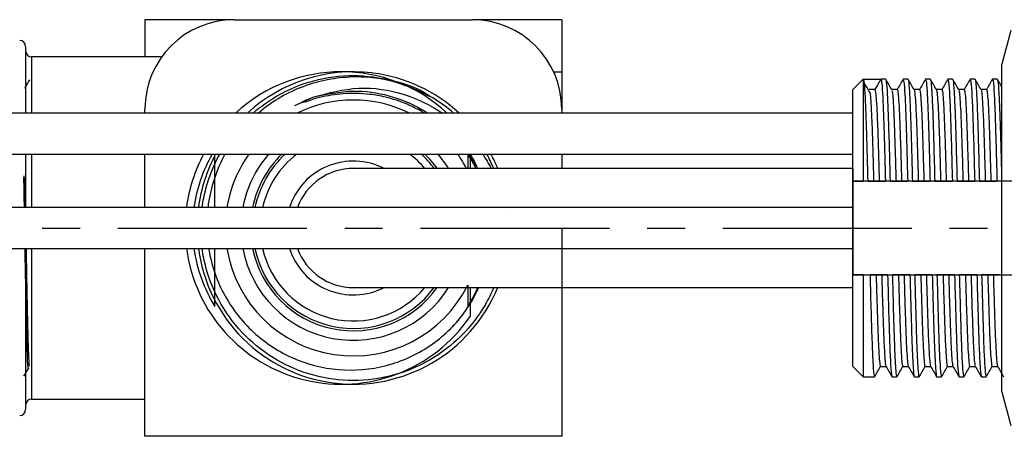
# Model space of a CAD drawing. Units: millimetres. Extents: x -336 to 501, y -1170 to 327.
# Drawn here: x -127 to -61, y 285 to 313 of the extents above; entities that cross this region are included whole.
import ezdxf

# ---------------------------------------------------------------- set-up
doc = ezdxf.new("R2010")
doc.units = ezdxf.units.MM
doc.linetypes.add('CENTER', pattern=[50.8, 31.75, -6.35, 6.35, -6.35])
doc.linetypes.add('CENTERX2', pattern=[20.32, 12.7, -2.54, 2.54, -2.54])
doc.layers.add('CL', color=1, linetype='CENTER')
doc.layers.add('DETAIL', color=2, linetype='Continuous')

msp = doc.modelspace()

# ---------------------------------------------------------------- linework, layer by layer
at = {"layer": 'CL', "linetype": 'CENTERX2'}
msp.add_line((-282.638, 298.766), (4, 298.766), dxfattribs=at)
at = {"layer": 'DETAIL', "linetype": 'Continuous', "lineweight": 25}
for p, q in [((-112.262, 312.766), (-118.262, 312.766)), ((-118.262, 312.766), (-118.262, 310.266)), ((-112.262, 312.766), (-118.262, 312.766)), ((-112.262, 312.766), (-96.262, 312.766)), ((-90.262, 312.766), (-96.262, 312.766)), ((-90.262, 312.766), (-96.262, 312.766)), ((-90.262, 312.766), (-90.262, 309.266)), ((-60.092, 312.036), (-60.7, 309.766)), ((-126.275, 310.966), (-126.275, 306.492)), ((-117.135, 310.266), (-125.875, 310.266)), ((-125.875, 310.266), (-125.875, 306.492)), ((-60.7, 287.766), (-60.7, 309.766)), ((-103.01, 309.189), (-103.028, 309.191)), ((-102.941, 309.18), (-103.01, 309.189)), ((-90.807, 309.266), (-90.262, 309.266)), ((-90.262, 309.266), (-90.262, 306.766)), ((-70, 308.766), (-70.7, 308.066)), ((-70, 308.766), (-68.817, 308.766)), ((-70, 308.766), (-70, 301.916)), ((-68.5, 308.766), (-68.817, 308.766)), ((-67, 308.766), (-67.316, 308.766)), ((-65.5, 308.766), (-65.817, 308.766)), ((-64, 308.766), (-64.317, 308.766)), ((-62.5, 308.766), (-62.817, 308.766)), ((-61, 308.766), (-61.317, 308.766)), ((-70.7, 301.916), (-70.7, 308.066)), ((-69.221, 308.066), (-69.596, 308.066)), ((-67.721, 308.066), (-68.091, 308.066)), ((-66.221, 308.066), (-66.591, 308.066)), ((-64.721, 308.066), (-65.091, 308.066)), ((-63.221, 308.066), (-63.591, 308.066)), ((-61.721, 308.066), (-62.091, 308.066)), ((-108.2, 307.009), (-106.922, 307.574)), ((-70.7, 306.492), (-266.212, 306.492)), ((-118.262, 306.492), (-118.262, 306.766)), ((-90.262, 306.766), (-90.262, 306.492)), ((-266.212, 303.725), (-70.7, 303.725)), ((-126.275, 303.725), (-126.275, 300.15)), ((-125.875, 303.725), (-125.875, 300.15)), ((-118.262, 300.15), (-118.262, 303.725)), ((-113.564, 300.15), (-113.564, 303.725)), ((-96.564, 303.725), (-96.564, 302.766)), ((-96.414, 303.725), (-96.414, 302.766)), ((-90.262, 303.725), (-90.262, 302.766)), ((-126.407, 302.283), (-126.394, 302.128)), ((-70.7, 295.616), (-70.7, 301.916)), ((-69.701, 301.916), (-70, 301.916)), ((-69.303, 301.916), (-68.928, 301.916)), ((-68.201, 301.916), (-68.518, 301.916)), ((-67.803, 301.916), (-67.428, 301.916)), ((-66.701, 301.916), (-67.018, 301.916)), ((-66.303, 301.916), (-65.928, 301.916)), ((-65.201, 301.916), (-65.518, 301.916)), ((-64.803, 301.916), (-64.428, 301.916)), ((-63.701, 301.916), (-64.018, 301.916)), ((-63.303, 301.916), (-62.928, 301.916)), ((-62.201, 301.916), (-62.518, 301.916)), ((-61.803, 301.916), (-61.428, 301.916)), ((-60.701, 301.916), (-61.018, 301.916)), ((-70.7, 300.15), (-226.212, 300.15)), ((-226.212, 297.383), (-70.7, 297.383)), ((-126.275, 297.383), (-126.275, 286.566)), ((-125.875, 297.383), (-125.875, 287.266)), ((-118.262, 284.766), (-118.262, 297.383)), ((-113.564, 293.498), (-113.564, 297.383)), ((-70.7, 289.466), (-70.7, 295.616)), ((-70, 295.616), (-70, 288.766)), ((-70, 295.616), (-69.549, 295.616)), ((-68.764, 295.616), (-69.139, 295.616)), ((-68.366, 295.616), (-68.049, 295.616)), ((-67.264, 295.616), (-67.639, 295.616)), ((-66.866, 295.616), (-66.549, 295.616)), ((-65.764, 295.616), (-66.139, 295.616)), ((-65.366, 295.616), (-65.049, 295.616)), ((-64.264, 295.616), (-64.639, 295.616)), ((-63.866, 295.616), (-63.549, 295.616)), ((-62.764, 295.616), (-63.139, 295.616)), ((-62.366, 295.616), (-62.049, 295.616)), ((-61.264, 295.616), (-61.639, 295.616)), ((-60.866, 295.616), (-60.7, 295.616)), ((-96.564, 294.932), (-96.564, 293.498)), ((-96.414, 294.766), (-96.414, 292.814)), ((-90.262, 294.766), (-90.262, 284.766)), ((-70.7, 289.466), (-70, 288.766)), ((-68.846, 289.466), (-68.476, 289.466)), ((-67.346, 289.466), (-66.976, 289.466)), ((-65.846, 289.466), (-65.476, 289.466)), ((-64.346, 289.466), (-63.976, 289.466)), ((-62.846, 289.466), (-62.476, 289.466)), ((-61.346, 289.466), (-60.976, 289.466)), ((-70, 288.766), (-69.25, 288.766)), ((-68.067, 288.766), (-67.75, 288.766)), ((-66.567, 288.766), (-66.25, 288.766)), ((-65.067, 288.766), (-64.75, 288.766)), ((-63.567, 288.766), (-63.25, 288.766)), ((-62.067, 288.766), (-61.75, 288.766)), ((-60.7, 287.766), (-60.092, 285.496)), ((-125.875, 287.266), (-118.262, 287.266)), ((-90.262, 284.766), (-118.262, 284.766))]:
    msp.add_line(p, q, dxfattribs=at)
at = {"layer": 'DETAIL'}
for p, q in [((-70.683, 302.766), (-104.262, 302.766)), ((-70.683, 298.766), (-70.683, 302.766)), ((-90.262, 298.766), (-90.262, 294.766)), ((-104.263, 294.766), (-70.7, 294.766))]:
    msp.add_line(p, q, dxfattribs=at)
at = {"layer": 'DETAIL', "linetype": 'Continuous'}
for p, q in [((-24.2, 301.916), (-70.7, 301.916)), ((-70.7, 301.916), (-70.7, 295.616)), ((-70.7, 295.616), (-24.2, 295.616))]:
    msp.add_line(p, q, dxfattribs=at)
at = {"layer": 'DETAIL', "linetype": 'Continuous', "lineweight": 25, "flags": 128}
msp.add_lwpolyline([(-68.817, 308.766), (-69.043, 308.374), (-69.221, 308.066)], dxfattribs=at)
at = {"layer": 'DETAIL', "linetype": 'Continuous', "lineweight": 25}
for centre, radius, start, end in [((-112.262, 306.766), 6, 90, 180), ((-96.262, 306.766), 6, 0, 90), ((-126.675, 310.966), 0.4, 0, 90), ((-125.875, 310.666), 0.4, 180, 270), ((-105.064, 298.766), 10.5, 47.37188, 132.62812), ((-105.064, 298.766), 10.5, 47.37188, 132.62812), ((-104.262, 298.766), 10.497, 83.24972, 132.61329), ((-104.262, 298.766), 10.497, 47.38671, 82.77367), ((-104.262, 298.766), 8.6, 63.93778, 116.06222), ((-104.262, 298.766), 10.248, 48.92316, 58.53278), ((-105.064, 298.766), 10.5, 151.81753, 172.42972), ((-105.064, 298.766), 10.5, 151.81753, 172.42972), ((-105.064, 298.766), 10, 150.27121, 172.04882), ((-104.262, 298.766), 10.497, 151.81022, 172.42791), ((-104.262, 298.766), 8.6, 144.78669, 170.74387), ((-104.262, 298.766), 7.55, 138.94261, 169.44276), ((-104.262, 298.766), 6.91, 134.13933, 168.45209), ((-104.262, 298.766), 6.75, 132.72156, 168.17446), ((-104.262, 298.766), 6.25, 127.49258, 167.21302), ((-104.262, 298.766), 6.25, 39.79182, 52.50742), ((-104.262, 298.766), 6.75, 36.3412, 47.27844), ((-104.262, 298.766), 6.91, 35.37119, 45.86067), ((-104.262, 298.766), 7.55, 31.99203, 41.05739), ((-104.262, 298.766), 8.6, 27.71775, 35.21331), ((-105.064, 298.766), 10, 23.57818, 29.72879), ((-105.064, 298.766), 10, 23.57818, 29.72879), ((-104.262, 298.766), 10.248, 22.9735, 28.93888), ((-104.262, 298.766), 10.497, 22.39831, 28.18978), ((-104.262, 298.766), 4.5, 62.73395, 162.09747), ((-104.262, 298.766), 4, 90, 159.76794), ((-104.262, 298.766), 10.248, 7.2462, 7.24639), ((-105.064, 298.766), 10.5, 187.57024, 325.46798), ((-105.064, 298.766), 10.5, 187.57024, 325.46798), ((-105.064, 298.766), 10, 187.95114, 211.78833), ((-104.262, 298.766), 10.497, 187.57205, 337.60169), ((-104.262, 298.766), 8.6, 189.25607, 333.52107), ((-104.262, 298.766), 7.55, 190.55718, 328.00797), ((-104.262, 298.766), 6.91, 191.54784, 324.62881), ((-104.262, 298.766), 6.75, 191.82547, 323.6588), ((-104.262, 298.766), 6.25, 192.78691, 320.20818), ((-104.262, 298.766), 4.5, 197.90242, 297.26604), ((-104.262, 298.766), 4, 200.23195, 270.01173), ((-105.064, 298.766), 10, 328.21167, 336.42182), ((-105.064, 298.766), 10, 328.21167, 336.42182), ((-125.875, 286.866), 0.4, 90, 180), ((-126.675, 286.566), 0.4, 270, 0)]:
    msp.add_arc(centre, radius, start, end, dxfattribs=at)
for points, knots in [([(-110.996, 306.492), (-110.496, 306.927), (-109.226, 307.834), (-106.946, 308.776), (-104.254, 309.144), (-101.608, 308.738), (-99.806, 308.161), (-99.066, 307.586), (-99.027, 307.556)], [0.7667236, 0.7667236, 0.7667236, 0.7667236, 0.8028257, 0.8512551, 0.9000714, 0.9488875, 0.9973169, 1, 1, 1, 1]), ([(-98.912, 307.507), (-99.74, 307.91), (-101.496, 308.764), (-104.627, 309.063), (-107.861, 308.382), (-109.8, 307.205), (-110.632, 306.492)], [0, 0, 0, 0, 0.051346, 0.1089351, 0.1726472, 0.2338045, 0.2338045, 0.2338045, 0.2338045]), ([(-126.021, 308.727), (-126.077, 308.63), (-126.188, 308.438), (-126.298, 308.246), (-126.353, 308.151)], [0, 0, 0, 0, 0.50726, 1, 1, 1, 1]), ([(-70, 308.766), (-69.981, 308.706), (-69.942, 308.586), (-69.88, 307.628), (-69.82, 306.16), (-69.763, 304.239), (-69.722, 302.696), (-69.701, 301.916)], [0, 0, 0, 0, 0.198573, 0.400742, 0.600202, 0.797962, 1, 1, 1, 1]), ([(-69.546, 307.858), (-69.614, 307.973), (-69.748, 308.202), (-69.883, 308.431), (-69.951, 308.545)], [0, 0, 0, 0, 0.499998, 1, 1, 1, 1]), ([(-68.817, 308.766), (-68.797, 308.706), (-68.759, 308.586), (-68.696, 307.628), (-68.637, 306.16), (-68.58, 304.239), (-68.539, 302.696), (-68.518, 301.916)], [0, 0, 0, 0, 0.198573, 0.400742, 0.600202, 0.797962, 1, 1, 1, 1]), ([(-68.086, 308.057), (-68.153, 308.174), (-68.288, 308.408), (-68.423, 308.641), (-68.491, 308.758)], [0, 0, 0, 0, 0.5, 1, 1, 1, 1]), ([(-68.49, 308.674), (-68.478, 308.662), (-68.446, 308.628), (-68.389, 307.802), (-68.326, 306.34), (-68.266, 304.349), (-68.223, 302.733), (-68.201, 301.916)], [0, 0, 0, 0, 0.129971, 0.34919, 0.566396, 0.780771, 1, 1, 1, 1]), ([(-67.326, 308.758), (-67.393, 308.641), (-67.528, 308.408), (-67.663, 308.174), (-67.731, 308.058)], [0, 0, 0, 0, 0.499996, 1, 1, 1, 1]), ([(-67.316, 308.701), (-67.301, 308.689), (-67.266, 308.661), (-67.205, 307.807), (-67.143, 306.339), (-67.083, 304.35), (-67.04, 302.733), (-67.018, 301.916)], [0, 0, 0, 0, 0.158519, 0.370544, 0.580624, 0.787964, 1, 1, 1, 1]), ([(-66.586, 308.057), (-66.653, 308.174), (-66.788, 308.408), (-66.923, 308.641), (-66.991, 308.758)], [0, 0, 0, 0, 0.500005, 1, 1, 1, 1]), ([(-66.99, 308.688), (-66.981, 308.684), (-66.953, 308.672), (-66.902, 308.016), (-66.841, 306.773), (-66.785, 304.978), (-66.736, 303.274), (-66.708, 302.199), (-66.701, 301.916)], [0, 0, 0, 0, 0.101203, 0.301543, 0.510944, 0.715892, 0.925217, 1, 1, 1, 1]), ([(-65.826, 308.758), (-65.893, 308.641), (-66.028, 308.408), (-66.163, 308.174), (-66.231, 308.058)], [0, 0, 0, 0, 0.5, 1, 1, 1, 1]), ([(-65.817, 308.706), (-65.804, 308.704), (-65.773, 308.699), (-65.719, 308.021), (-65.658, 306.771), (-65.602, 304.978), (-65.553, 303.274), (-65.525, 302.199), (-65.518, 301.916)], [0, 0, 0, 0, 0.130562, 0.324358, 0.526919, 0.725172, 0.92766, 1, 1, 1, 1]), ([(-65.086, 308.057), (-65.153, 308.174), (-65.288, 308.408), (-65.423, 308.641), (-65.491, 308.758)], [0, 0, 0, 0, 0.4999954, 1, 1, 1, 1]), ([(-65.491, 308.668), (-65.482, 308.676), (-65.453, 308.706), (-65.398, 307.965), (-65.331, 306.517), (-65.269, 304.46), (-65.224, 302.771), (-65.201, 301.916)], [0, 0, 0, 0, 0.088689, 0.31787, 0.546035, 0.770429, 1, 1, 1, 1]), ([(-64.326, 308.758), (-64.393, 308.641), (-64.528, 308.408), (-64.663, 308.174), (-64.731, 308.058)], [0, 0, 0, 0, 0.5000048, 1, 1, 1, 1]), ([(-64.317, 308.672), (-64.305, 308.687), (-64.273, 308.732), (-64.215, 307.972), (-64.148, 306.516), (-64.086, 304.461), (-64.041, 302.771), (-64.018, 301.916)], [0, 0, 0, 0, 0.1183814, 0.3400958, 0.5608261, 0.7779088, 1, 1, 1, 1]), ([(-63.586, 308.057), (-63.653, 308.174), (-63.788, 308.408), (-63.923, 308.641), (-63.991, 308.758)], [0, 0, 0, 0, 0.5, 1, 1, 1, 1]), ([(-63.99, 308.668), (-63.982, 308.676), (-63.953, 308.706), (-63.898, 307.965), (-63.831, 306.517), (-63.769, 304.46), (-63.724, 302.771), (-63.701, 301.916)], [0, 0, 0, 0, 0.088689, 0.31787, 0.546035, 0.770429, 1, 1, 1, 1]), ([(-62.826, 308.758), (-62.893, 308.641), (-63.028, 308.408), (-63.163, 308.174), (-63.231, 308.058)], [0, 0, 0, 0, 0.499996, 1, 1, 1, 1]), ([(-62.817, 308.672), (-62.805, 308.687), (-62.773, 308.732), (-62.715, 307.972), (-62.648, 306.516), (-62.586, 304.461), (-62.541, 302.771), (-62.518, 301.916)], [0, 0, 0, 0, 0.118381, 0.340096, 0.560826, 0.777909, 1, 1, 1, 1]), ([(-62.5, 308.718), (-62.497, 308.733), (-62.472, 308.86), (-62.423, 308.318), (-62.358, 307.178), (-62.304, 305.599), (-62.254, 303.902), (-62.219, 302.581), (-62.201, 301.916)], [0, 0, 0, 0, 0.031952, 0.26057, 0.491357, 0.65893, 0.828177, 1, 1, 1, 1]), ([(-62.086, 308.057), (-62.153, 308.174), (-62.288, 308.408), (-62.423, 308.641), (-62.491, 308.758)], [0, 0, 0, 0, 0.500005, 1, 1, 1, 1]), ([(-61.326, 308.758), (-61.393, 308.641), (-61.528, 308.408), (-61.663, 308.174), (-61.731, 308.058)], [0, 0, 0, 0, 0.499996, 1, 1, 1, 1]), ([(-61.317, 308.718), (-61.314, 308.733), (-61.288, 308.86), (-61.24, 308.318), (-61.174, 307.178), (-61.121, 305.599), (-61.07, 303.902), (-61.035, 302.581), (-61.018, 301.916)], [0, 0, 0, 0, 0.031952, 0.260569, 0.491356, 0.65893, 0.828177, 1, 1, 1, 1]), ([(-60.7, 308.255), (-60.729, 308.306), (-60.826, 308.474), (-60.923, 308.641), (-60.991, 308.758)], [0, 0, 0, 0, 0.303837, 1, 1, 1, 1]), ([(-60.99, 308.68), (-60.98, 308.675), (-60.95, 308.659), (-60.897, 307.933), (-60.835, 306.6), (-60.778, 304.735), (-60.731, 303.079), (-60.706, 302.095), (-60.701, 301.916)], [0, 0, 0, 0, 0.110435, 0.3225811, 0.5336975, 0.7408465, 0.9527454, 1, 1, 1, 1]), ([(-99.49, 306.492), (-99.542, 306.523), (-99.917, 306.744), (-100.766, 307.164), (-101.949, 307.552), (-103.109, 307.757), (-104.058, 307.821), (-104.924, 307.797), (-105.74, 307.703), (-106.39, 307.567), (-107.065, 307.402), (-107.474, 307.21), (-107.771, 307.17), (-107.777, 307.17), (-107.782, 307.171), (-107.784, 307.172), (-107.785, 307.173), (-107.786, 307.174), (-107.785, 307.176), (-107.782, 307.181), (-107.764, 307.198), (-107.677, 307.251), (-107.398, 307.392), (-107.123, 307.497), (-106.922, 307.574)], [0.4192784, 0.4192784, 0.4192784, 0.4192784, 0.4304468, 0.4984231, 0.5912591, 0.6558858, 0.7124222, 0.7641568, 0.8132595, 0.8618034, 0.8847234, 0.940125, 0.940612, 0.9410793, 0.941305, 0.9414802, 0.9416019, 0.9417242, 0.9418695, 0.9421192, 0.9429022, 0.9465098, 0.9608342, 1, 1, 1, 1]), ([(-106.922, 307.574), (-105.922, 307.841), (-103.92, 308.376), (-100.871, 307.894), (-99.063, 307.028), (-98.273, 306.492)], [0, 0, 0, 0, 0.182693, 0.3653811, 0.534914, 0.534914, 0.534914, 0.534914]), ([(-106.922, 307.574), (-106.039, 307.761), (-104.364, 308.116), (-101.853, 307.747), (-100.21, 307.077), (-99.399, 306.577), (-99.269, 306.492)], [0, 0, 0, 0, 0.2002239, 0.3794745, 0.5573048, 0.5922376, 0.5922376, 0.5922376, 0.5922376]), ([(-69.546, 307.849), (-69.531, 307.698), (-69.499, 307.385), (-69.45, 306.472), (-69.404, 305.268), (-69.358, 303.796), (-69.323, 302.621), (-69.305, 301.974), (-69.303, 301.916)], [0, 0, 0, 0, 0.187995, 0.387843, 0.58356, 0.780245, 0.980428, 1, 1, 1, 1]), ([(-69.221, 308.066), (-69.205, 308.031), (-69.174, 307.959), (-69.125, 307.38), (-69.075, 306.478), (-69.029, 305.266), (-68.983, 303.797), (-68.948, 302.621), (-68.93, 301.974), (-68.928, 301.916)], [0, 0, 0, 0, 0.162375, 0.327933, 0.49334, 0.655328, 0.818117, 0.983801, 1, 1, 1, 1]), ([(-68.086, 308.012), (-68.078, 308.008), (-68.055, 307.994), (-68.014, 307.568), (-67.964, 306.77), (-67.917, 305.636), (-67.871, 304.236), (-67.832, 302.948), (-67.809, 302.14), (-67.803, 301.916)], [0, 0, 0, 0, 0.083508, 0.254527, 0.426384, 0.595594, 0.763133, 0.934371, 1, 1, 1, 1]), ([(-67.721, 308.03), (-67.71, 308.026), (-67.684, 308.018), (-67.639, 307.572), (-67.589, 306.769), (-67.542, 305.637), (-67.496, 304.236), (-67.457, 302.948), (-67.434, 302.14), (-67.428, 301.916)], [0, 0, 0, 0, 0.116509, 0.28137, 0.447039, 0.610156, 0.771662, 0.936734, 1, 1, 1, 1]), ([(-66.586, 308.027), (-66.583, 308.031), (-66.564, 308.052), (-66.528, 307.726), (-66.478, 307.037), (-66.43, 305.986), (-66.385, 304.658), (-66.342, 303.271), (-66.314, 302.304), (-66.303, 301.916)], [0, 0, 0, 0, 0.035475, 0.20566, 0.377671, 0.548007, 0.715118, 0.885607, 1, 1, 1, 1]), ([(-66.221, 308.022), (-66.214, 308.032), (-66.192, 308.067), (-66.153, 307.732), (-66.103, 307.035), (-66.055, 305.986), (-66.01, 304.658), (-65.967, 303.271), (-65.939, 302.304), (-65.928, 301.916)], [0, 0, 0, 0, 0.070233, 0.234285, 0.400098, 0.564295, 0.725384, 0.889729, 1, 1, 1, 1]), ([(-65.086, 308.046), (-65.071, 307.995), (-65.041, 307.888), (-64.992, 307.264), (-64.943, 306.316), (-64.898, 305.06), (-64.851, 303.589), (-64.819, 302.466), (-64.803, 301.916)], [0, 0, 0, 0, 0.157671, 0.329418, 0.500483, 0.667829, 0.837169, 1, 1, 1, 1]), ([(-64.721, 308.043), (-64.719, 308.05), (-64.701, 308.108), (-64.667, 307.86), (-64.617, 307.276), (-64.568, 306.313), (-64.523, 305.061), (-64.476, 303.589), (-64.444, 302.466), (-64.428, 301.916)], [0, 0, 0, 0, 0.024489, 0.187465, 0.353137, 0.51815, 0.679579, 0.842928, 1, 1, 1, 1]), ([(-63.586, 308.016), (-63.576, 308), (-63.55, 307.959), (-63.506, 307.471), (-63.457, 306.619), (-63.41, 305.443), (-63.364, 304.006), (-63.327, 302.776), (-63.307, 302.052), (-63.303, 301.916)], [0, 0, 0, 0, 0.10908, 0.28043, 0.452092, 0.620601, 0.788688, 0.960209, 1, 1, 1, 1]), ([(-63.221, 308.046), (-63.208, 308.028), (-63.179, 307.988), (-63.132, 307.474), (-63.082, 306.618), (-63.035, 305.443), (-62.989, 304.006), (-62.952, 302.776), (-62.932, 302.052), (-62.928, 301.916)], [0, 0, 0, 0, 0.141049, 0.30625, 0.471753, 0.634214, 0.796271, 0.961636, 1, 1, 1, 1]), ([(-62.086, 308.016), (-62.08, 308.017), (-62.059, 308.022), (-62.021, 307.646), (-61.971, 306.899), (-61.923, 305.804), (-61.878, 304.437), (-61.837, 303.101), (-61.812, 302.218), (-61.803, 301.916)], [0, 0, 0, 0, 0.060837, 0.231496, 0.403461, 0.573234, 0.740472, 0.91139, 1, 1, 1, 1]), ([(-61.721, 308.022), (-61.712, 308.028), (-61.688, 308.042), (-61.646, 307.651), (-61.596, 306.897), (-61.548, 305.804), (-61.503, 304.437), (-61.462, 303.101), (-61.437, 302.218), (-61.428, 301.916)], [0, 0, 0, 0, 0.094724, 0.259226, 0.424985, 0.588632, 0.749836, 0.914587, 1, 1, 1, 1]), ([(-114.416, 300.15), (-114.358, 300.576), (-114.109, 301.817), (-113.633, 302.997), (-113.23, 303.725)], [0.63308876, 0.63308876, 0.63308876, 0.63308876, 0.65652152, 0.70184876, 0.70184876, 0.70184876, 0.70184876]), ([(-112.883, 303.725), (-113.413, 302.761), (-113.835, 301.555), (-114.017, 300.308), (-114.037, 300.15)], [0.30055415, 0.30055415, 0.30055415, 0.30055415, 0.36200388, 0.37091991, 0.37091991, 0.37091991, 0.37091991]), ([(-96.016, 302.766), (-96.13, 302.987), (-96.312, 303.311), (-96.513, 303.623), (-96.582, 303.725)], [0.10662232, 0.10662232, 0.10662232, 0.10662232, 0.15171007, 0.17405121, 0.17405121, 0.17405121, 0.17405121]), ([(-96.492, 303.725), (-96.423, 303.61), (-96.251, 303.3), (-96.112, 302.973), (-96.031, 302.766)], [0.88483744, 0.88483744, 0.88483744, 0.88483744, 0.91478339, 0.96430276, 0.96430276, 0.96430276, 0.96430276]), ([(-126.394, 302.128), (-126.389, 302.125), (-126.379, 302.12), (-126.358, 302.115), (-126.333, 302.113), (-126.316, 302.113), (-126.307, 302.113)], [0, 0, 0, 0, 0.2501279, 0.499982, 0.7499344, 1, 1, 1, 1]), ([(-70.7, 301.916), (-70.683, 301.916), (-70.45, 301.916), (-70.217, 301.916), (-70, 301.916)], [0, 0, 0, 0, 0.072735, 1, 1, 1, 1]), ([(-69.701, 301.916), (-69.684, 301.916), (-69.65, 301.916), (-69.599, 301.916), (-69.548, 301.916), (-69.497, 301.916), (-69.447, 301.916), (-69.382, 301.916), (-69.334, 301.916), (-69.303, 301.916)], [0, 0, 0, 0, 0.1276681, 0.2553253, 0.3829969, 0.5106584, 0.6383253, 0.7659899, 1, 1, 1, 1]), ([(-68.928, 301.916), (-68.911, 301.916), (-68.876, 301.916), (-68.824, 301.916), (-68.772, 301.916), (-68.72, 301.916), (-68.668, 301.916), (-68.601, 301.916), (-68.551, 301.916), (-68.518, 301.916)], [0, 0, 0, 0, 0.126779, 0.253552, 0.380335, 0.507119, 0.633898, 0.76067, 1, 1, 1, 1]), ([(-68.201, 301.916), (-68.167, 301.916), (-68.099, 301.916), (-67.966, 301.916), (-67.868, 301.916), (-67.803, 301.916)], [0, 0, 0, 0, 0.255325, 0.51065, 1, 1, 1, 1]), ([(-67.428, 301.916), (-67.393, 301.916), (-67.324, 301.916), (-67.188, 301.916), (-67.085, 301.916), (-67.018, 301.916)], [0, 0, 0, 0, 0.2535581, 0.507115, 1, 1, 1, 1]), ([(-66.701, 301.916), (-66.667, 301.916), (-66.599, 301.916), (-66.466, 301.916), (-66.368, 301.916), (-66.303, 301.916)], [0, 0, 0, 0, 0.255325, 0.51065, 1, 1, 1, 1]), ([(-65.928, 301.916), (-65.893, 301.916), (-65.824, 301.916), (-65.688, 301.916), (-65.585, 301.916), (-65.518, 301.916)], [0, 0, 0, 0, 0.253552, 0.507111, 1, 1, 1, 1]), ([(-65.201, 301.916), (-65.167, 301.916), (-65.099, 301.916), (-64.966, 301.916), (-64.868, 301.916), (-64.803, 301.916)], [0, 0, 0, 0, 0.255325, 0.51065, 1, 1, 1, 1]), ([(-64.428, 301.916), (-64.393, 301.916), (-64.324, 301.916), (-64.188, 301.916), (-64.085, 301.916), (-64.018, 301.916)], [0, 0, 0, 0, 0.253552, 0.507119, 1, 1, 1, 1]), ([(-63.701, 301.916), (-63.667, 301.916), (-63.599, 301.916), (-63.466, 301.916), (-63.368, 301.916), (-63.303, 301.916)], [0, 0, 0, 0, 0.2553338, 0.5106584, 1, 1, 1, 1]), ([(-62.928, 301.916), (-62.893, 301.916), (-62.824, 301.916), (-62.688, 301.916), (-62.585, 301.916), (-62.518, 301.916)], [0, 0, 0, 0, 0.2535581, 0.507115, 1, 1, 1, 1]), ([(-62.201, 301.916), (-62.167, 301.916), (-62.099, 301.916), (-61.966, 301.916), (-61.868, 301.916), (-61.803, 301.916)], [0, 0, 0, 0, 0.255325, 0.51065, 1, 1, 1, 1]), ([(-61.428, 301.916), (-61.393, 301.916), (-61.324, 301.916), (-61.188, 301.916), (-61.085, 301.916), (-61.018, 301.916)], [0, 0, 0, 0, 0.253552, 0.507111, 1, 1, 1, 1]), ([(-126.085, 289.366), (-126.087, 289.356), (-126.105, 289.198), (-126.14, 289.778), (-126.191, 291.162), (-126.241, 293.411), (-126.282, 295.61), (-126.306, 296.988), (-126.312, 297.383)], [0, 0, 0, 0, 0.0122135, 0.1769719, 0.341464, 0.506299, 0.6707373, 0.7360498, 0.7360498, 0.7360498, 0.7360498]), ([(-126.024, 289.491), (-126.035, 289.641), (-126.059, 289.942), (-126.095, 290.954), (-126.13, 292.318), (-126.165, 294.01), (-126.197, 295.743), (-126.217, 296.9), (-126.226, 297.383)], [0, 0, 0, 0, 0.1249996, 0.2499981, 0.3750006, 0.4999988, 0.625, 0.7124837, 0.7124837, 0.7124837, 0.7124837]), ([(-94.828, 294.766), (-94.992, 294.377), (-95.575, 293.203), (-96.934, 291.435), (-99.076, 289.79), (-101.579, 288.754), (-104.262, 288.4), (-106.944, 288.754), (-109.447, 289.79), (-111.59, 291.435), (-113.239, 293.584), (-114.096, 295.65), (-114.358, 296.956), (-114.416, 297.383)], [0.098147, 0.098147, 0.098147, 0.098147, 0.121141, 0.1694767, 0.2184947, 0.266924, 0.3157401, 0.3645563, 0.4129856, 0.4620036, 0.5103392, 0.5592895, 0.5827229, 0.5827229, 0.5827229, 0.5827229]), ([(-113.983, 297.383), (-113.979, 297.354), (-113.792, 296.233), (-113.036, 294.091), (-110.934, 291.483), (-108.099, 289.738), (-104.869, 289.039), (-101.609, 289.457), (-98.699, 290.925), (-96.823, 292.882), (-96.049, 294.28), (-95.831, 294.766)], [0.4226016, 0.4226016, 0.4226016, 0.4226016, 0.4242222, 0.4861218, 0.5475946, 0.6086291, 0.6693577, 0.7295263, 0.7895114, 0.8488137, 0.878604, 0.878604, 0.878604, 0.878604]), ([(-70, 295.616), (-70.217, 295.616), (-70.45, 295.616), (-70.683, 295.616), (-70.7, 295.616)], [0, 0, 0, 0, 0.927265, 1, 1, 1, 1]), ([(-69.549, 295.616), (-69.526, 294.747), (-69.48, 293.028), (-69.416, 290.947), (-69.348, 289.499), (-69.291, 288.776), (-69.26, 288.841), (-69.25, 288.861)], [0, 0, 0, 0, 0.226105, 0.447104, 0.672075, 0.897589, 1, 1, 1, 1]), ([(-69.139, 295.616), (-69.156, 295.616), (-69.191, 295.616), (-69.242, 295.616), (-69.294, 295.616), (-69.346, 295.616), (-69.398, 295.616), (-69.466, 295.616), (-69.516, 295.616), (-69.549, 295.616)], [0, 0, 0, 0, 0.126779, 0.253552, 0.380335, 0.507119, 0.633898, 0.76067, 1, 1, 1, 1]), ([(-69.139, 295.616), (-69.131, 295.349), (-69.107, 294.498), (-69.067, 293.183), (-69.021, 291.801), (-68.974, 290.691), (-68.924, 289.915), (-68.881, 289.501), (-68.856, 289.506), (-68.846, 289.508)], [0, 0, 0, 0, 0.0757896, 0.2408634, 0.4023516, 0.5659452, 0.7318486, 0.8966894, 1, 1, 1, 1]), ([(-68.764, 295.616), (-68.756, 295.349), (-68.732, 294.498), (-68.692, 293.183), (-68.646, 291.801), (-68.599, 290.69), (-68.549, 289.92), (-68.509, 289.522), (-68.487, 289.52), (-68.481, 289.519)], [0, 0, 0, 0, 0.078521, 0.249545, 0.416854, 0.586344, 0.758227, 0.929009, 1, 1, 1, 1]), ([(-68.366, 295.616), (-68.383, 295.616), (-68.417, 295.616), (-68.468, 295.616), (-68.518, 295.616), (-68.569, 295.616), (-68.62, 295.616), (-68.685, 295.616), (-68.733, 295.616), (-68.764, 295.616)], [0, 0, 0, 0, 0.12766, 0.255325, 0.382989, 0.51065, 0.638317, 0.765981, 1, 1, 1, 1]), ([(-68.366, 295.616), (-68.342, 294.747), (-68.296, 293.028), (-68.233, 290.947), (-68.165, 289.499), (-68.108, 288.776), (-68.077, 288.841), (-68.067, 288.861)], [0, 0, 0, 0, 0.2261051, 0.4471036, 0.6720747, 0.8975887, 1, 1, 1, 1]), ([(-68.049, 295.616), (-68.029, 294.874), (-67.99, 293.404), (-67.935, 291.557), (-67.88, 290.087), (-67.821, 289.148), (-67.778, 288.728), (-67.755, 288.803), (-67.75, 288.818)], [0, 0, 0, 0, 0.1920141, 0.3802756, 0.5690748, 0.7611663, 0.9511293, 1, 1, 1, 1]), ([(-67.639, 295.616), (-67.673, 295.616), (-67.742, 295.616), (-67.879, 295.616), (-67.981, 295.616), (-68.049, 295.616)], [0, 0, 0, 0, 0.2535581, 0.507115, 1, 1, 1, 1]), ([(-67.639, 295.616), (-67.636, 295.514), (-67.616, 294.824), (-67.58, 293.618), (-67.534, 292.166), (-67.488, 290.975), (-67.438, 290.099), (-67.39, 289.558), (-67.36, 289.504), (-67.346, 289.479)], [0, 0, 0, 0, 0.0286767, 0.1943156, 0.3568178, 0.5191819, 0.6847765, 0.8502688, 1, 1, 1, 1]), ([(-67.264, 295.616), (-67.261, 295.514), (-67.241, 294.824), (-67.205, 293.618), (-67.159, 292.167), (-67.113, 290.974), (-67.063, 290.102), (-67.018, 289.587), (-66.992, 289.534), (-66.981, 289.512)], [0, 0, 0, 0, 0.029703, 0.20127, 0.369587, 0.537763, 0.709284, 0.880698, 1, 1, 1, 1]), ([(-66.866, 295.616), (-66.9, 295.616), (-66.968, 295.616), (-67.1, 295.616), (-67.199, 295.616), (-67.264, 295.616)], [0, 0, 0, 0, 0.255325, 0.51065, 1, 1, 1, 1]), ([(-66.866, 295.616), (-66.846, 294.874), (-66.807, 293.404), (-66.752, 291.557), (-66.696, 290.087), (-66.637, 289.148), (-66.594, 288.728), (-66.571, 288.803), (-66.567, 288.818)], [0, 0, 0, 0, 0.192014, 0.380276, 0.569075, 0.761166, 0.951129, 1, 1, 1, 1]), ([(-66.549, 295.616), (-66.528, 294.848), (-66.488, 293.328), (-66.431, 291.433), (-66.373, 289.948), (-66.311, 289.043), (-66.268, 288.67), (-66.244, 288.804), (-66.24, 288.827)], [0, 0, 0, 0, 0.192627, 0.381257, 0.571196, 0.763953, 0.958579, 1, 1, 1, 1]), ([(-66.139, 295.616), (-66.173, 295.616), (-66.242, 295.616), (-66.379, 295.616), (-66.481, 295.616), (-66.549, 295.616)], [0, 0, 0, 0, 0.2535581, 0.507115, 1, 1, 1, 1]), ([(-66.139, 295.616), (-66.124, 295.099), (-66.093, 294.009), (-66.047, 292.553), (-66.001, 291.285), (-65.952, 290.304), (-65.903, 289.696), (-65.868, 289.432), (-65.849, 289.487), (-65.846, 289.496)], [0, 0, 0, 0, 0.147592, 0.311341, 0.472809, 0.63785, 0.803751, 0.967142, 1, 1, 1, 1]), ([(-65.764, 295.616), (-65.749, 295.099), (-65.718, 294.009), (-65.672, 292.554), (-65.626, 291.283), (-65.577, 290.314), (-65.528, 289.66), (-65.496, 289.537), (-65.481, 289.476)], [0, 0, 0, 0, 0.152791, 0.322309, 0.489465, 0.66032, 0.832064, 1, 1, 1, 1]), ([(-65.366, 295.616), (-65.4, 295.616), (-65.468, 295.616), (-65.6, 295.616), (-65.699, 295.616), (-65.764, 295.616)], [0, 0, 0, 0, 0.2553338, 0.5106584, 1, 1, 1, 1]), ([(-65.366, 295.616), (-65.345, 294.848), (-65.305, 293.327), (-65.248, 291.434), (-65.19, 289.946), (-65.128, 289.053), (-65.088, 288.673), (-65.068, 288.776), (-65.067, 288.781)], [0, 0, 0, 0, 0.198925, 0.393723, 0.589872, 0.788932, 0.989921, 1, 1, 1, 1]), ([(-65.049, 295.616), (-65.027, 294.804), (-64.984, 293.198), (-64.925, 291.217), (-64.862, 289.748), (-64.802, 288.883), (-64.766, 288.839), (-64.75, 288.82)], [0, 0, 0, 0, 0.21069, 0.416733, 0.625386, 0.836096, 1, 1, 1, 1]), ([(-64.639, 295.616), (-64.673, 295.616), (-64.742, 295.616), (-64.879, 295.616), (-64.981, 295.616), (-65.049, 295.616)], [0, 0, 0, 0, 0.253552, 0.507119, 1, 1, 1, 1]), ([(-64.639, 295.616), (-64.629, 295.262), (-64.602, 294.328), (-64.56, 292.96), (-64.515, 291.617), (-64.466, 290.55), (-64.417, 289.831), (-64.376, 289.475), (-64.353, 289.503), (-64.346, 289.512)], [0, 0, 0, 0, 0.100691, 0.265384, 0.426672, 0.590845, 0.75683, 0.921247, 1, 1, 1, 1]), ([(-64.264, 295.616), (-64.254, 295.262), (-64.227, 294.328), (-64.185, 292.96), (-64.14, 291.617), (-64.091, 290.549), (-64.042, 289.836), (-64.004, 289.492), (-63.985, 289.508), (-63.981, 289.511)], [0, 0, 0, 0, 0.104316, 0.274938, 0.442032, 0.612115, 0.784075, 0.954411, 1, 1, 1, 1]), ([(-63.866, 295.616), (-63.9, 295.616), (-63.968, 295.616), (-64.1, 295.616), (-64.199, 295.616), (-64.264, 295.616)], [0, 0, 0, 0, 0.255325, 0.51065, 1, 1, 1, 1]), ([(-63.866, 295.616), (-63.844, 294.804), (-63.801, 293.198), (-63.742, 291.217), (-63.679, 289.748), (-63.619, 288.883), (-63.583, 288.839), (-63.567, 288.82)], [0, 0, 0, 0, 0.2106901, 0.416733, 0.6253857, 0.8360959, 1, 1, 1, 1]), ([(-63.549, 295.616), (-63.531, 294.945), (-63.496, 293.613), (-63.44, 291.707), (-63.379, 290.056), (-63.311, 288.942), (-63.269, 288.852), (-63.25, 288.811)], [0, 0, 0, 0, 0.173486, 0.344311, 0.570973, 0.802106, 1, 1, 1, 1]), ([(-63.139, 295.616), (-63.173, 295.616), (-63.242, 295.616), (-63.379, 295.616), (-63.481, 295.616), (-63.549, 295.616)], [0, 0, 0, 0, 0.253552, 0.507111, 1, 1, 1, 1]), ([(-63.139, 295.616), (-63.133, 295.426), (-63.111, 294.651), (-63.073, 293.386), (-63.027, 291.971), (-62.98, 290.822), (-62.931, 289.998), (-62.885, 289.527), (-62.858, 289.507), (-62.846, 289.498)], [0, 0, 0, 0, 0.053612, 0.218981, 0.380848, 0.543889, 0.709678, 0.874855, 1, 1, 1, 1]), ([(-62.764, 295.616), (-62.758, 295.426), (-62.736, 294.651), (-62.698, 293.386), (-62.652, 291.971), (-62.605, 290.821), (-62.556, 290.002), (-62.513, 289.552), (-62.489, 289.528), (-62.481, 289.52)], [0, 0, 0, 0, 0.055539, 0.226854, 0.39454, 0.563442, 0.73519, 0.906306, 1, 1, 1, 1]), ([(-62.366, 295.616), (-62.4, 295.616), (-62.468, 295.616), (-62.6, 295.616), (-62.699, 295.616), (-62.764, 295.616)], [0, 0, 0, 0, 0.255325, 0.51065, 1, 1, 1, 1]), ([(-62.366, 295.616), (-62.348, 294.945), (-62.313, 293.613), (-62.256, 291.707), (-62.196, 290.056), (-62.127, 288.942), (-62.086, 288.852), (-62.067, 288.811)], [0, 0, 0, 0, 0.173486, 0.344311, 0.570972, 0.802106, 1, 1, 1, 1]), ([(-62.049, 295.616), (-62.028, 294.83), (-61.986, 293.274), (-61.929, 291.339), (-61.869, 289.874), (-61.807, 288.922), (-61.769, 288.852), (-61.75, 288.819)], [0, 0, 0, 0, 0.203858, 0.403351, 0.604745, 0.808723, 1, 1, 1, 1]), ([(-61.639, 295.616), (-61.673, 295.616), (-61.742, 295.616), (-61.879, 295.616), (-61.981, 295.616), (-62.049, 295.616)], [0, 0, 0, 0, 0.2535581, 0.507115, 1, 1, 1, 1]), ([(-61.639, 295.616), (-61.638, 295.593), (-61.621, 294.979), (-61.587, 293.828), (-61.54, 292.345), (-61.494, 291.12), (-61.445, 290.185), (-61.395, 289.639), (-61.363, 289.413), (-61.347, 289.473), (-61.346, 289.476)], [0, 0, 0, 0, 0.006479, 0.172326, 0.335465, 0.497332, 0.662719, 0.828458, 0.991199, 1, 1, 1, 1]), ([(-61.264, 295.616), (-61.263, 295.593), (-61.246, 294.979), (-61.212, 293.828), (-61.165, 292.346), (-61.119, 291.117), (-61.07, 290.198), (-61.023, 289.62), (-60.994, 289.537), (-60.981, 289.499)], [0, 0, 0, 0, 0.006708, 0.178435, 0.347357, 0.514962, 0.686213, 0.857827, 1, 1, 1, 1]), ([(-60.866, 295.616), (-60.9, 295.616), (-60.968, 295.616), (-61.1, 295.616), (-61.199, 295.616), (-61.264, 295.616)], [0, 0, 0, 0, 0.2553338, 0.5106584, 1, 1, 1, 1]), ([(-126.387, 288.806), (-126.335, 288.895), (-126.232, 289.073), (-126.129, 289.251), (-126.078, 289.34)], [0, 0, 0, 0, 0.499982, 1, 1, 1, 1]), ([(-69.241, 288.774), (-69.173, 288.891), (-69.038, 289.125), (-68.903, 289.358), (-68.836, 289.475)], [0, 0, 0, 0, 0.500013, 1, 1, 1, 1]), ([(-68.481, 289.475), (-68.413, 289.358), (-68.278, 289.125), (-68.143, 288.891), (-68.076, 288.774)], [0, 0, 0, 0, 0.499992, 1, 1, 1, 1]), ([(-67.741, 288.774), (-67.673, 288.891), (-67.538, 289.125), (-67.403, 289.358), (-67.336, 289.475)], [0, 0, 0, 0, 0.500013, 1, 1, 1, 1]), ([(-66.981, 289.475), (-66.913, 289.358), (-66.778, 289.125), (-66.643, 288.891), (-66.576, 288.774)], [0, 0, 0, 0, 0.499987, 1, 1, 1, 1]), ([(-66.241, 288.774), (-66.173, 288.891), (-66.038, 289.125), (-65.903, 289.358), (-65.836, 289.475)], [0, 0, 0, 0, 0.500008, 1, 1, 1, 1]), ([(-65.481, 289.475), (-65.413, 289.358), (-65.278, 289.125), (-65.143, 288.891), (-65.076, 288.774)], [0, 0, 0, 0, 0.499996, 1, 1, 1, 1]), ([(-64.741, 288.774), (-64.673, 288.891), (-64.538, 289.125), (-64.403, 289.358), (-64.336, 289.475)], [0, 0, 0, 0, 0.500003, 1, 1, 1, 1]), ([(-63.981, 289.475), (-63.913, 289.358), (-63.778, 289.125), (-63.643, 288.891), (-63.576, 288.774)], [0, 0, 0, 0, 0.499996, 1, 1, 1, 1]), ([(-63.241, 288.774), (-63.173, 288.891), (-63.038, 289.125), (-62.903, 289.358), (-62.836, 289.475)], [0, 0, 0, 0, 0.500013, 1, 1, 1, 1]), ([(-62.481, 289.475), (-62.413, 289.358), (-62.278, 289.125), (-62.143, 288.891), (-62.076, 288.774)], [0, 0, 0, 0, 0.499987, 1, 1, 1, 1]), ([(-61.741, 288.774), (-61.673, 288.891), (-61.538, 289.125), (-61.403, 289.358), (-61.336, 289.475)], [0, 0, 0, 0, 0.500008, 1, 1, 1, 1]), ([(-60.981, 289.475), (-60.913, 289.358), (-60.778, 289.125), (-60.643, 288.891), (-60.576, 288.774)], [0, 0, 0, 0, 0.499987, 1, 1, 1, 1])]:
    msp.add_open_spline(points, degree=3, knots=knots, dxfattribs=at)
for points in [[(-95.565, 303.725), (-95.362, 303.416), (-95.175, 303.096), (-95.008, 302.766)], [(-126.359, 300.15), (-126.371, 300.814), (-126.382, 301.471), (-126.394, 302.128)], [(-126.273, 300.15), (-126.284, 300.815), (-126.296, 301.464), (-126.307, 302.113)]]:
    msp.add_open_spline(points, degree=3, dxfattribs=at)

doc.saveas('drawing.dxf')
